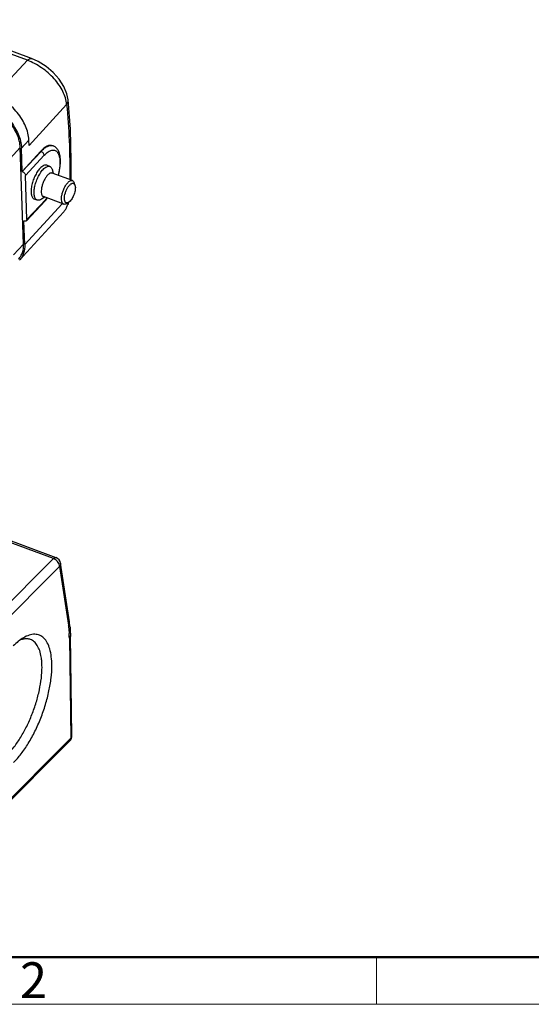
# Model space of a CAD drawing. Units: millimetres. Extents: x 1544 to 1989, y 588 to 903.
# Drawn here: x 1653 to 1710, y 588 to 698 of the extents above; entities that cross this region are included whole.
import ezdxf

# ---------------------------------------------------------------- set-up
doc = ezdxf.new("R2010")
doc.units = ezdxf.units.MM
doc.header["$LTSCALE"] = 65.395
doc.layers.get('0').update_dxf_attribs({"linetype": 'CONTINUOUS', "lineweight": 30})
doc.layers.add('Dim', color=3, linetype='CONTINUOUS', lineweight=15)
doc.layers.add('图框', color=7, linetype='CONTINUOUS', lineweight=20)
doc.styles.add('Romans字体', font='romans.shx', dxfattribs={"width": 0.75})

# ---------------------------------------------------------------- blocks, each defined once
blk = doc.blocks.new('A4图框-NEW')
at = {"layer": '图框', "lineweight": 50}
blk.add_line((836.855, 484.035), (1126.929, 484.035), dxfattribs=at)
at = {"layer": '图框', "color": 6}
blk.add_line((932.483, 484.035), (932.483, 480.535), dxfattribs=at)
at = {"layer": '图框', "color": 1, "lineweight": 18}
blk.add_line((833.413, 480.535), (1130.412, 480.535), dxfattribs=at)
at = {"layer": '图框', "color": 6, "insert": (906.025, 483.648), "char_height": 2.652, "width": 2.55791, "attachment_point": 1, "style": 'Romans字体'}
blk.add_mtext('2', dxfattribs=at)

msp = doc.modelspace()

# ---------------------------------------------------------------- linework, layer by layer
at = {"color": 7, "linetype": 'Continuous'}
for p, q in [((1653.76, 693.32), (1642.15, 697.63)), ((1654.2, 693.51), (1642.58, 697.84)), ((1650.11, 689.46), (1653.76, 693.32)), ((1658.27, 688.92), (1658.27, 688.92)), ((1658.11, 688.42), (1653.93, 683.85)), ((1653.91, 684.46), (1653.08, 683.57)), ((1653.93, 683.85), (1653.91, 684.46)), ((1652.95, 683.62), (1651.82, 682.41)), ((1653.32, 672.89), (1652.95, 683.62)), ((1653.17, 680.96), (1653.08, 683.57)), ((1653.17, 680.96), (1655.23, 683.21)), ((1653.17, 680.96), (1655.26, 683.2)), ((1655.26, 683.2), (1655.23, 683.21)), ((1656.61, 683.81), (1656.56, 683.83)), ((1655.61, 682.76), (1653.53, 680.53)), ((1656.23, 681.52), (1655.89, 681.65)), ((1656.64, 680.73), (1656.52, 681.14)), ((1653.69, 675.62), (1653.53, 680.53)), ((1658.75, 679.94), (1656.5, 680.78)), ((1659.03, 679.45), (1658.95, 679.71)), ((1653.65, 675.48), (1655.73, 677.71)), ((1653.69, 675.62), (1655.78, 677.86)), ((1654.84, 677.77), (1654.5, 677.9)), ((1655.67, 678.1), (1655.3, 677.87)), ((1657.78, 677.32), (1655.52, 678.16)), ((1653.45, 672.84), (1657.61, 677.38)), ((1658.31, 677.51), (1658.08, 677.37)), ((1658.28, 677.3), (1658.37, 677.56)), ((1658.5, 677.67), (1658.31, 677.51)), ((1657.75, 676.44), (1652.88, 671.11)), ((1653.45, 672.84), (1653.36, 675.44)), ((1652.19, 671.68), (1653.32, 672.89)), ((1656.64, 637.91), (1650.71, 640.12)), ((1650.75, 640.32), (1656.92, 638.03)), ((1646.32, 627.57), (1656.64, 637.91)), ((1658.41, 630.87), (1657.43, 637.4)), ((1657.32, 637.02), (1647, 626.69)), ((1657.32, 637.02), (1658.3, 630.5)), ((1658.41, 629.07), (1658.57, 617.96)), ((1658.69, 618.22), (1658.53, 629.34)), ((1645.74, 604.92), (1658.45, 617.65)), ((1645.86, 605.23), (1658.57, 617.96))]:
    msp.add_line(p, q, dxfattribs=at)
for points in [[(1658.27, 688.92), (1658.14, 689.58), (1657.8, 690.41), (1657.28, 691.22), (1656.61, 691.97), (1655.82, 692.64), (1654.95, 693.18), (1654.2, 693.51)], [(1658.6, 680), (1658.62, 682.13), (1658.52, 685.67), (1658.27, 688.92)]]:
    msp.add_lwpolyline(points, dxfattribs=at)
for centre, radius, start, end in [((1652.82, 680.42), 3.97, 317.0057, 318.9767), ((1653.2, 680.26), 3.52, 317.004, 318.1898), ((1652.45, 680.74), 4.46, 318.9683, 321.7195), ((1652.97, 680.47), 3.83, 318.1974, 319.9443), ((1655.98, 678.06), 2.4, 321.2318, 329.9181), ((1655.67, 678.2), 2.73, 340.5483, 343.9368), ((1655.6, 678.22), 2.81, 343.93, 345.2766), ((1656.01, 678.03), 2.36, 317.6465, 320.5713), ((1656, 678.04), 2.37, 320.5704, 321.2218), ((1656.64, 637.28), 0.8, 8.5251, 69.5915), ((1648.64, 629.41), 9.88, 6.4614, 8.5167), ((1646.34, 628.91), 12.07, 0.78, 3.1509), ((1647.89, 629.32), 10.64, 5.7114, 6.4835), ((1657.89, 618.21), 0.8, 315.0435, 0.8073)]:
    msp.add_arc(centre, radius, start, end, dxfattribs=at)
msp.add_ellipse((1655.32, 680.45), major_axis=(1.23, 3.38), ratio=0.408236, start_param=-0.002618, end_param=0.779972, dxfattribs=at)
for points, knots in [([(1653.76, 693.32), (1653.79, 693.36), (1653.87, 693.42), (1653.98, 693.5), (1654.1, 693.53), (1654.17, 693.53), (1654.2, 693.51)], [0, 0, 0, 0, 0.318828, 0.587099, 0.80844, 1, 1, 1, 1]), ([(1658.11, 688.42), (1658.07, 688.92), (1657.82, 689.67), (1657.27, 690.6), (1656.72, 691.29), (1656.07, 691.93), (1655.34, 692.5), (1654.57, 692.97), (1654.03, 693.21), (1653.76, 693.32)], [0, 0, 0, 0, 0.217005, 0.340073, 0.470156, 0.604488, 0.739827, 0.872783, 1, 1, 1, 1]), ([(1648.86, 688.77), (1649.42, 688.56), (1650.23, 688.11), (1651.17, 687.32), (1651.81, 686.63), (1652.33, 685.89), (1652.85, 684.9), (1653.07, 684.09), (1653.08, 683.57)], [0, 0, 0, 0, 0.255772, 0.389382, 0.522752, 0.652926, 0.777242, 1, 1, 1, 1]), ([(1653.91, 684.46), (1653.89, 684.98), (1653.67, 685.79), (1653.16, 686.78), (1652.63, 687.52), (1652, 688.2), (1651.06, 688.99), (1650.26, 689.44), (1649.7, 689.65)], [0, 0, 0, 0, 0.222758, 0.347074, 0.477248, 0.610618, 0.744228, 1, 1, 1, 1]), ([(1658.11, 688.42), (1658.17, 688.49), (1658.26, 688.65), (1658.28, 688.83), (1658.27, 688.92)], [0, 0, 0, 0, 0.520279, 1, 1, 1, 1]), ([(1652.95, 683.62), (1652.93, 684.12), (1652.72, 684.89), (1652.23, 685.84), (1651.72, 686.56), (1651.12, 687.21), (1650.22, 687.97), (1649.44, 688.4), (1648.9, 688.6)], [0, 0, 0, 0, 0.222758, 0.347074, 0.477248, 0.610618, 0.744228, 1, 1, 1, 1]), ([(1658.11, 688.42), (1658.24, 687.07), (1658.43, 684.29), (1658.47, 681.51), (1658.45, 680.08)], [0, 0, 0, 0, 0.486271, 1, 1, 1, 1]), ([(1655.26, 683.2), (1655.37, 683.32), (1655.59, 683.53), (1655.95, 683.76), (1656.25, 683.85), (1656.46, 683.85), (1656.56, 683.83), (1656.61, 683.81)], [0, 0, 0, 0, 0.319231, 0.587322, 0.808165, 0.906171, 1, 1, 1, 1]), ([(1655.61, 682.76), (1655.61, 682.81), (1655.58, 682.9), (1655.51, 683.02), (1655.39, 683.13), (1655.3, 683.18), (1655.26, 683.2)], [0, 0, 0, 0, 0.223007, 0.477179, 0.743942, 1, 1, 1, 1]), ([(1655.61, 682.76), (1655.74, 682.9), (1655.95, 683.09), (1656.25, 683.27), (1656.46, 683.34), (1656.65, 683.35), (1656.83, 683.31), (1656.99, 683.21), (1657.12, 683.06), (1657.22, 682.87), (1657.3, 682.63), (1657.35, 682.35), (1657.37, 681.91), (1657.33, 681.3), (1657.22, 680.8), (1657.16, 680.54)], [0, 0, 0, 0, 0.13375, 0.189518, 0.238364, 0.281791, 0.322315, 0.363193, 0.407587, 0.457809, 0.51511, 0.579956, 0.652189, 0.816252, 1, 1, 1, 1]), ([(1657.19, 680.53), (1657.29, 680.88), (1657.39, 681.41), (1657.43, 682.1), (1657.4, 682.56), (1657.32, 682.98), (1657.17, 683.34), (1656.97, 683.59), (1656.77, 683.74), (1656.67, 683.79), (1656.61, 683.81)], [0, 0, 0, 0, 0.307485, 0.447036, 0.574667, 0.690678, 0.797311, 0.899116, 0.949484, 1, 1, 1, 1]), ([(1655.14, 681.31), (1655.03, 681.19), (1654.82, 680.9), (1654.56, 680.42), (1654.34, 679.89), (1654.2, 679.35), (1654.14, 678.84), (1654.16, 678.46), (1654.22, 678.21), (1654.29, 678.07), (1654.38, 677.96), (1654.46, 677.91), (1654.5, 677.9)], [0, 0, 0, 0, 0.131103, 0.279726, 0.435807, 0.58824, 0.726422, 0.841881, 0.889747, 0.931134, 0.967148, 1, 1, 1, 1]), ([(1654.84, 677.77), (1654.8, 677.79), (1654.72, 677.83), (1654.63, 677.94), (1654.56, 678.08), (1654.5, 678.33), (1654.48, 678.71), (1654.54, 679.22), (1654.69, 679.76), (1654.9, 680.3), (1655.16, 680.78), (1655.37, 681.06), (1655.48, 681.18)], [0, 0, 0, 0, 0.032849, 0.068853, 0.110228, 0.15808, 0.273522, 0.411698, 0.564144, 0.720248, 0.868888, 1, 1, 1, 1]), ([(1655.89, 681.65), (1655.84, 681.67), (1655.72, 681.68), (1655.53, 681.62), (1655.33, 681.49), (1655.2, 681.37), (1655.14, 681.31)], [0, 0, 0, 0, 0.190824, 0.411899, 0.680477, 1, 1, 1, 1]), ([(1655.48, 681.18), (1655.55, 681.25), (1655.67, 681.36), (1655.87, 681.49), (1656.06, 681.55), (1656.18, 681.54), (1656.23, 681.52)], [0, 0, 0, 0, 0.319493, 0.588063, 0.809164, 1, 1, 1, 1]), ([(1656.23, 681.52), (1656.27, 681.51), (1656.33, 681.47), (1656.41, 681.39), (1656.48, 681.28), (1656.51, 681.19), (1656.52, 681.14)], [0, 0, 0, 0, 0.215551, 0.44687, 0.705925, 1, 1, 1, 1]), ([(1653.17, 680.96), (1653.22, 680.94), (1653.31, 680.89), (1653.42, 680.79), (1653.5, 680.66), (1653.52, 680.57), (1653.53, 680.53)], [0, 0, 0, 0, 0.256083, 0.522819, 0.776969, 1, 1, 1, 1]), ([(1655.98, 680.54), (1655.9, 680.46), (1655.75, 680.26), (1655.57, 679.92), (1655.42, 679.55), (1655.32, 679.17), (1655.27, 678.81), (1655.29, 678.55), (1655.33, 678.37), (1655.38, 678.27), (1655.44, 678.2), (1655.5, 678.17), (1655.52, 678.16)], [0, 0, 0, 0, 0.131101, 0.27976, 0.435855, 0.588302, 0.726476, 0.841916, 0.889774, 0.931143, 0.967151, 1, 1, 1, 1]), ([(1656.5, 680.78), (1656.46, 680.79), (1656.38, 680.8), (1656.24, 680.76), (1656.11, 680.67), (1656.02, 680.59), (1655.98, 680.54)], [0, 0, 0, 0, 0.190802, 0.411918, 0.68062, 1, 1, 1, 1]), ([(1658.23, 679.7), (1658.27, 679.75), (1658.36, 679.83), (1658.5, 679.92), (1658.63, 679.97), (1658.72, 679.96), (1658.75, 679.94)], [0, 0, 0, 0, 0.31938, 0.588082, 0.809198, 1, 1, 1, 1]), ([(1658.75, 679.94), (1658.8, 679.93), (1658.88, 679.86), (1658.93, 679.76), (1658.95, 679.71)], [0, 0, 0, 0, 0.450991, 1, 1, 1, 1]), ([(1657.78, 677.32), (1657.75, 677.33), (1657.7, 677.36), (1657.63, 677.44), (1657.59, 677.54), (1657.54, 677.71), (1657.53, 677.98), (1657.57, 678.33), (1657.67, 678.71), (1657.82, 679.09), (1658, 679.42), (1658.15, 679.62), (1658.23, 679.7)], [0, 0, 0, 0, 0.032849, 0.068857, 0.110226, 0.158084, 0.273524, 0.411698, 0.564145, 0.72024, 0.868899, 1, 1, 1, 1]), ([(1658.11, 677.46), (1658.09, 677.46), (1658.04, 677.47), (1657.98, 677.53), (1657.93, 677.6), (1657.88, 677.74), (1657.86, 677.96), (1657.88, 678.26), (1657.96, 678.58), (1658.09, 678.91), (1658.24, 679.2), (1658.37, 679.37), (1658.44, 679.44)], [0, 0, 0, 0, 0.033101, 0.067523, 0.106429, 0.151697, 0.263269, 0.400336, 0.554258, 0.713532, 0.865873, 1, 1, 1, 1]), ([(1658.44, 679.44), (1658.47, 679.48), (1658.53, 679.53), (1658.64, 679.62), (1658.74, 679.66), (1658.8, 679.65)], [0, 0, 0, 0, 0.307252, 0.576121, 1, 1, 1, 1]), ([(1659.03, 679.45), (1659.05, 679.39), (1659.08, 679.26), (1659.08, 678.96), (1658.99, 678.54), (1658.82, 678.14), (1658.65, 677.85), (1658.55, 677.72), (1658.5, 677.67)], [0, 0, 0, 0, 0.093002, 0.204877, 0.469704, 0.751325, 0.882756, 1, 1, 1, 1]), ([(1658.8, 679.65), (1658.83, 679.65), (1658.88, 679.65), (1658.95, 679.6), (1659, 679.53), (1659.02, 679.48), (1659.03, 679.45)], [0, 0, 0, 0, 0.226672, 0.454351, 0.706856, 1, 1, 1, 1]), ([(1655.3, 677.87), (1655.26, 677.84), (1655.18, 677.8), (1655.06, 677.76), (1654.94, 677.75), (1654.87, 677.76), (1654.84, 677.77)], [0, 0, 0, 0, 0.294161, 0.553192, 0.78443, 1, 1, 1, 1]), ([(1655.73, 677.71), (1655.75, 677.73), (1655.77, 677.78), (1655.78, 677.83), (1655.78, 677.86)], [0, 0, 0, 0, 0.47685, 1, 1, 1, 1]), ([(1658.08, 677.37), (1658.03, 677.34), (1657.93, 677.3), (1657.82, 677.3), (1657.78, 677.32)], [0, 0, 0, 0, 0.549109, 1, 1, 1, 1]), ([(1658.05, 676.86), (1658.07, 676.89), (1658.15, 677.03), (1658.21, 677.18), (1658.25, 677.29)], [0, 0, 0, 0, 0.247326, 1, 1, 1, 1]), ([(1658.31, 677.51), (1658.3, 677.5), (1658.23, 677.47), (1658.16, 677.45), (1658.11, 677.46)], [0, 0, 0, 0, 0.286219, 1, 1, 1, 1]), ([(1653.69, 675.62), (1653.69, 675.6), (1653.69, 675.54), (1653.66, 675.5), (1653.65, 675.48)], [0, 0, 0, 0, 0.52316, 1, 1, 1, 1]), ([(1653.65, 675.48), (1653.63, 675.46), (1653.59, 675.43), (1653.52, 675.42), (1653.44, 675.42), (1653.39, 675.43), (1653.36, 675.44)], [0, 0, 0, 0, 0.216509, 0.449956, 0.710994, 1, 1, 1, 1]), ([(1652.76, 671.21), (1652.85, 671.32), (1653.03, 671.55), (1653.27, 672.1), (1653.33, 672.57), (1653.32, 672.89)], [0, 0, 0, 0, 0.235631, 0.477761, 1, 1, 1, 1]), ([(1653.45, 672.84), (1653.46, 672.51), (1653.41, 672.03), (1653.16, 671.46), (1652.98, 671.21), (1652.88, 671.11)], [0, 0, 0, 0, 0.522208, 0.764429, 1, 1, 1, 1]), ([(1656.64, 637.91), (1656.66, 637.94), (1656.71, 637.98), (1656.78, 638.02), (1656.86, 638.04), (1656.9, 638.04), (1656.92, 638.03)], [0, 0, 0, 0, 0.315618, 0.5829, 0.805409, 1, 1, 1, 1]), ([(1657.32, 637.02), (1657.32, 637.11), (1657.29, 637.28), (1657.17, 637.49), (1656.98, 637.73), (1656.78, 637.86), (1656.64, 637.91)], [0, 0, 0, 0, 0.226822, 0.416386, 0.614822, 1, 1, 1, 1]), ([(1657.43, 637.4), (1657.44, 637.33), (1657.43, 637.2), (1657.37, 637.08), (1657.32, 637.02)], [0, 0, 0, 0, 0.480756, 1, 1, 1, 1]), ([(1658.3, 630.5), (1658.34, 630.56), (1658.41, 630.67), (1658.42, 630.81), (1658.41, 630.87)], [0, 0, 0, 0, 0.519244, 1, 1, 1, 1]), ([(1658.3, 630.5), (1658.31, 630.43), (1658.35, 630.12), (1658.38, 629.81), (1658.39, 629.57)], [0, 0, 0, 0, 0.241355, 1, 1, 1, 1]), ([(1658.47, 630.38), (1658.48, 630.3), (1658.51, 629.95), (1658.53, 629.6), (1658.53, 629.34)], [0, 0, 0, 0, 0.243258, 1, 1, 1, 1]), ([(1653.29, 629.11), (1653.09, 628.99), (1652.7, 628.72), (1652.35, 628.39), (1652.17, 628.21)], [0, 0, 0, 0, 0.4711, 1, 1, 1, 1]), ([(1653.33, 628.97), (1653.29, 628.96), (1653.15, 628.93), (1653.01, 628.89), (1652.9, 628.84)], [0, 0, 0, 0, 0.23947, 1, 1, 1, 1]), ([(1656.46, 626.01), (1656.46, 626.34), (1656.43, 626.97), (1656.27, 627.83), (1656, 628.54), (1655.67, 629), (1655.36, 629.26), (1655.11, 629.4), (1654.84, 629.48), (1654.45, 629.52), (1653.9, 629.42), (1653.5, 629.23), (1653.29, 629.11)], [0, 0, 0, 0, 0.174454, 0.327093, 0.457655, 0.568933, 0.619513, 0.668254, 0.716655, 0.766251, 0.874045, 1, 1, 1, 1]), ([(1654.09, 628.91), (1653.97, 628.96), (1653.72, 629.01), (1653.46, 628.99), (1653.33, 628.97)], [0, 0, 0, 0, 0.484133, 1, 1, 1, 1]), ([(1655.37, 625.84), (1655.36, 626.04), (1655.35, 626.33), (1655.32, 626.71), (1655.26, 627.13), (1655.14, 627.65), (1654.88, 628.24), (1654.58, 628.61), (1654.31, 628.81), (1654.16, 628.89), (1654.09, 628.91)], [0, 0, 0, 0, 0.167703, 0.246892, 0.322789, 0.530062, 0.707972, 0.861098, 0.931537, 1, 1, 1, 1]), ([(1658.53, 629.34), (1658.53, 629.29), (1658.51, 629.19), (1658.45, 629.11), (1658.41, 629.07)], [0, 0, 0, 0, 0.474979, 1, 1, 1, 1]), ([(1651.52, 616.12), (1651.79, 616.39), (1652.32, 617.01), (1653.03, 618.06), (1653.69, 619.26), (1654.26, 620.57), (1654.74, 621.92), (1655.09, 623.28), (1655.31, 624.59), (1655.37, 625.44), (1655.37, 625.84)], [0, 0, 0, 0, 0.107606, 0.227774, 0.357205, 0.491974, 0.627829, 0.760455, 0.88573, 1, 1, 1, 1]), ([(1652.2, 615.23), (1652.5, 615.53), (1653.09, 616.22), (1653.88, 617.39), (1654.61, 618.72), (1655.25, 620.16), (1655.77, 621.66), (1656.16, 623.17), (1656.4, 624.61), (1656.47, 625.56), (1656.46, 626.01)], [0, 0, 0, 0, 0.107607, 0.227775, 0.357206, 0.491974, 0.627828, 0.760454, 0.88573, 1, 1, 1, 1]), ([(1658.45, 617.65), (1658.49, 617.69), (1658.55, 617.79), (1658.57, 617.9), (1658.57, 617.96)], [0, 0, 0, 0, 0.478103, 1, 1, 1, 1]), ([(1658.57, 617.96), (1658.61, 618), (1658.67, 618.08), (1658.69, 618.18), (1658.69, 618.22)], [0, 0, 0, 0, 0.525017, 1, 1, 1, 1])]:
    msp.add_open_spline(points, degree=3, knots=knots, dxfattribs=at)

# ---------------------------------------------------------------- block references
at = {"layer": 'Dim', "xscale": 1.500006313482685, "yscale": 1.500006313482685, "zscale": 1.500006313482685}
msp.add_blockref('A4图框-NEW', (293.87, -132.45), dxfattribs=at)

doc.saveas('drawing.dxf')
